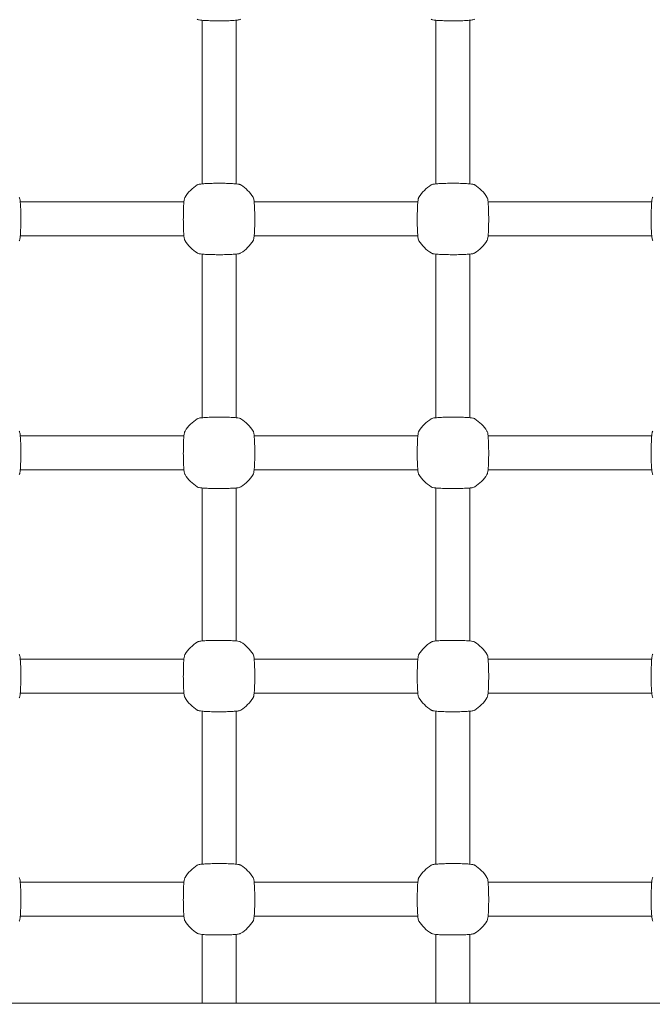
# Model space of a CAD drawing. Units: millimetres. Extents: x 38870 to 39661, y -27018 to -24899.
# Drawn here: x 39141 to 39171, y -25185 to -25138 of the extents above; entities that cross this region are included whole.
import ezdxf

# ---------------------------------------------------------------- set-up
doc = ezdxf.new("R2010")
doc.units = ezdxf.units.MM
doc.styles.add('arialN', font='ARIALN.TTF')
doc.dimstyles.new('100 strzałki', dxfattribs={"dimtxt": 20, "dimasz": 22, "dimexe": 15, "dimexo": 15, "dimgap": 5, "dimtad": 1, "dimdec": 0, "dimtxsty": 'arialN', "dimcen": 0, "dimse1": 1, "dimse2": 1, "dimclrd": 5, "dimclre": 5, "dimclrt": 256, "dimadec": 0, "dimazin": 0, "dimtfac": 1, "dimtdec": 0, "dimtmove": 0, "dimatfit": 0, "dimfxl": 1, "dimarcsym": 0})

# ---------------------------------------------------------------- blocks, each defined once
blk = doc.blocks.new('*D5')
at = {"lineweight": -2, "transparency": 16777216}
blk.add_line((39030.969, -25702.997), (39402.274, -25702.997), dxfattribs=at)
at = {"transparency": 16777216}
for points in [[(39030.969, -25699.33), (39030.969, -25706.664), (39008.969, -25702.997)], [(39402.274, -25699.33), (39402.274, -25706.664), (39424.274, -25702.997)]]:
    blk.add_solid(points, dxfattribs=at)
at = {"layer": 'Defpoints', "color": 0, "transparency": 16777216}
for p in [(39008.969, -25177.197), (39424.274, -25503.069), (39424.274, -25702.997)]:
    blk.add_point(p, dxfattribs=at)
at = {"transparency": 16777216, "insert": (39222.212, -25687.786), "char_height": 20, "attachment_point": 5, "style": 'arialN'}
blk.add_mtext('415', dxfattribs=at)
blk = doc.blocks.new('*D7')
at = {"lineweight": -2, "transparency": 16777216}
blk.add_line((39627.316, -25492.769), (39627.316, -25071.705), dxfattribs=at)
at = {"transparency": 16777216}
for points in [[(39623.649, -25071.705), (39630.982, -25071.705), (39627.316, -25049.705)], [(39623.649, -25492.769), (39630.982, -25492.769), (39627.316, -25514.769)]]:
    blk.add_solid(points, dxfattribs=at)
at = {"layer": 'Defpoints', "color": 0, "transparency": 16777216}
for p in [(39063.974, -25049.705), (39627.316, -25049.705), (39103.225, -25514.769)]:
    blk.add_point(p, dxfattribs=at)
at = {"transparency": 16777216, "insert": (39612.104, -25282.237), "char_height": 20, "attachment_point": 5, "rotation": 90, "style": 'arialN'}
blk.add_mtext('465', dxfattribs=at)
blk = doc.blocks.new('*D8')
at = {"lineweight": -2, "transparency": 16777216}
blk.add_line((39657.173, -24920.984), (39657.173, -25645.867), dxfattribs=at)
at = {"transparency": 16777216}
for points in [[(39653.506, -24920.984), (39660.839, -24920.984), (39657.173, -24898.984)], [(39653.506, -25645.867), (39660.839, -25645.867), (39657.173, -25667.867)]]:
    blk.add_solid(points, dxfattribs=at)
at = {"layer": 'Defpoints', "color": 0, "transparency": 16777216}
for p in [(39063.997, -24898.984), (39379.974, -25667.867), (39657.173, -25667.867)]:
    blk.add_point(p, dxfattribs=at)
at = {"transparency": 16777216, "insert": (39641.961, -25283.425), "char_height": 20, "attachment_point": 5, "rotation": 90, "style": 'arialN'}
blk.add_mtext('769', dxfattribs=at)
blk = doc.blocks.new('A$C14C24529')
at = {"lineweight": 0}
for p, q in [((1980.42, 978.234), (1980.42, 985.931)), ((1982.02, 978.234), (1982.02, 985.931)), ((1991.42, 978.234), (1991.42, 985.931)), ((1993.02, 978.234), (1993.02, 985.931)), ((1979.568, 977.383), (1971.871, 977.383)), ((1990.568, 977.383), (1982.871, 977.383)), ((2001.568, 977.383), (1993.871, 977.383)), ((1979.568, 975.783), (1971.871, 975.783)), ((1990.568, 975.783), (1982.871, 975.783)), ((2001.568, 975.783), (1993.871, 975.783)), ((1980.42, 967.234), (1980.42, 974.931)), ((1982.02, 967.234), (1982.02, 974.931)), ((1991.42, 967.234), (1991.42, 974.931)), ((1993.02, 967.234), (1993.02, 974.931)), ((1971.871, 966.383), (1979.568, 966.383)), ((1982.871, 966.383), (1990.568, 966.383)), ((1993.871, 966.383), (2001.568, 966.383)), ((1971.871, 964.783), (1979.568, 964.783)), ((1982.871, 964.783), (1990.568, 964.783)), ((1993.871, 964.783), (2001.568, 964.783)), ((1980.42, 956.734), (1980.42, 963.931)), ((1982.02, 956.734), (1982.02, 963.931)), ((1991.42, 956.734), (1991.42, 963.931)), ((1993.02, 956.734), (1993.02, 963.931)), ((1971.871, 955.883), (1979.568, 955.883)), ((1982.871, 955.883), (1990.568, 955.883)), ((1993.871, 955.883), (2001.568, 955.883)), ((1971.871, 954.283), (1979.568, 954.283)), ((1982.871, 954.283), (1990.568, 954.283)), ((1993.871, 954.283), (2001.568, 954.283)), ((1980.42, 946.234), (1980.42, 953.431)), ((1982.02, 946.234), (1982.02, 953.431)), ((1991.42, 946.234), (1991.42, 953.431)), ((1993.02, 946.234), (1993.02, 953.431)), ((1979.568, 945.383), (1971.871, 945.383)), ((1990.568, 945.383), (1982.871, 945.383)), ((2001.568, 945.383), (1993.871, 945.383)), ((1979.568, 943.783), (1971.871, 943.783)), ((1990.568, 943.783), (1982.871, 943.783)), ((2001.568, 943.783), (1993.871, 943.783)), ((1980.42, 942.931), (1980.42, 939.703)), ((1982.02, 939.703), (1982.02, 942.931)), ((1991.42, 942.931), (1991.42, 939.703)), ((1993.02, 939.703), (1993.02, 942.931)), ((2166.22, 939.703), (1944.658, 939.703))]:
    blk.add_line(p, q, dxfattribs=at)
for centre, start, end in [((1981.22, 976.583), 122.6728, 147.3272), ((1981.22, 976.583), 32.6728, 57.3272), ((1992.22, 976.583), 122.6728, 147.3272), ((1992.22, 976.583), 32.6728, 57.3272), ((1981.22, 976.583), 212.6728, 237.3272), ((1981.22, 976.583), 302.6728, 327.3272), ((1992.22, 976.583), 212.6728, 237.3272), ((1992.22, 976.583), 302.6728, 327.3272), ((1981.22, 965.583), 122.6728, 147.3272), ((1981.22, 965.583), 32.6728, 57.3272), ((1992.22, 965.583), 122.6728, 147.3272), ((1992.22, 965.583), 32.6728, 57.3272), ((1981.22, 965.583), 212.6728, 237.3272), ((1981.22, 965.583), 302.6728, 327.3272), ((1992.22, 965.583), 212.6728, 237.3272), ((1992.22, 965.583), 302.6728, 327.3272), ((1981.22, 955.083), 122.6728, 147.3272), ((1981.22, 955.083), 32.6728, 57.3272), ((1992.22, 955.083), 122.6728, 147.3272), ((1992.22, 955.083), 32.6728, 57.3272), ((1981.22, 955.083), 212.6728, 237.3272), ((1981.22, 955.083), 302.6728, 327.3272), ((1992.22, 955.083), 212.6728, 237.3272), ((1992.22, 955.083), 302.6728, 327.3272), ((1981.22, 944.583), 122.6728, 147.3272), ((1981.22, 944.583), 32.6728, 57.3272), ((1992.22, 944.583), 122.6728, 147.3272), ((1992.22, 944.583), 32.6728, 57.3272), ((1981.22, 944.583), 212.6728, 237.3272), ((1981.22, 944.583), 302.6728, 327.3272), ((1992.22, 944.583), 212.6728, 237.3272), ((1992.22, 944.583), 302.6728, 327.3272)]:
    blk.add_arc(centre, 1.9, start, end, dxfattribs=at)
for points in [[(1980.194, 985.983), (1980.206, 985.976), (1980.216, 985.971), (1980.245, 985.959), (1980.261, 985.955), (1980.317, 985.943), (1980.36, 985.937), (1980.482, 985.925), (1980.563, 985.919), (1980.742, 985.911), (1980.838, 985.908), (1981.038, 985.904), (1981.142, 985.903), (1981.348, 985.903), (1981.451, 985.905), (1981.646, 985.909), (1981.738, 985.913), (1981.903, 985.921), (1981.976, 985.927), (1982.101, 985.94), (1982.146, 985.945), (1982.209, 985.965), (1982.223, 985.969), (1982.245, 985.983)], [(1991.194, 985.983), (1991.206, 985.976), (1991.216, 985.971), (1991.245, 985.959), (1991.261, 985.955), (1991.317, 985.943), (1991.36, 985.937), (1991.482, 985.925), (1991.563, 985.919), (1991.742, 985.911), (1991.838, 985.908), (1992.038, 985.904), (1992.142, 985.903), (1992.348, 985.903), (1992.451, 985.905), (1992.646, 985.909), (1992.738, 985.913), (1992.903, 985.921), (1992.976, 985.927), (1993.101, 985.94), (1993.146, 985.945), (1993.209, 985.965), (1993.223, 985.969), (1993.245, 985.983)], [(1982.245, 978.182), (1982.233, 978.19), (1982.223, 978.194), (1982.194, 978.207), (1982.178, 978.21), (1982.122, 978.223), (1982.079, 978.228), (1981.958, 978.24), (1981.876, 978.246), (1981.697, 978.255), (1981.602, 978.258), (1981.402, 978.262), (1981.298, 978.263), (1981.091, 978.262), (1980.988, 978.261), (1980.794, 978.256), (1980.702, 978.253), (1980.536, 978.244), (1980.463, 978.239), (1980.338, 978.226), (1980.293, 978.221), (1980.231, 978.201), (1980.216, 978.196), (1980.194, 978.182)], [(1993.245, 978.182), (1993.233, 978.19), (1993.223, 978.194), (1993.194, 978.207), (1993.178, 978.21), (1993.122, 978.223), (1993.079, 978.228), (1992.958, 978.24), (1992.876, 978.246), (1992.697, 978.255), (1992.602, 978.258), (1992.402, 978.262), (1992.298, 978.263), (1992.091, 978.262), (1991.988, 978.261), (1991.794, 978.256), (1991.702, 978.253), (1991.536, 978.244), (1991.463, 978.239), (1991.338, 978.226), (1991.293, 978.221), (1991.231, 978.201), (1991.216, 978.196), (1991.194, 978.182)], [(1971.819, 975.557), (1971.827, 975.569), (1971.831, 975.579), (1971.844, 975.608), (1971.847, 975.624), (1971.86, 975.68), (1971.865, 975.724), (1971.877, 975.845), (1971.883, 975.926), (1971.891, 976.105), (1971.895, 976.201), (1971.899, 976.401), (1971.9, 976.505), (1971.899, 976.711), (1971.898, 976.814), (1971.893, 977.009), (1971.89, 977.101), (1971.881, 977.266), (1971.876, 977.339), (1971.863, 977.464), (1971.858, 977.509), (1971.838, 977.572), (1971.833, 977.586), (1971.819, 977.608)], [(1979.62, 977.608), (1979.612, 977.596), (1979.608, 977.587), (1979.596, 977.557), (1979.592, 977.541), (1979.58, 977.486), (1979.574, 977.442), (1979.562, 977.321), (1979.556, 977.239), (1979.548, 977.06), (1979.545, 976.965), (1979.541, 976.765), (1979.54, 976.661), (1979.54, 976.454), (1979.541, 976.351), (1979.546, 976.157), (1979.549, 976.065), (1979.558, 975.899), (1979.563, 975.826), (1979.577, 975.701), (1979.582, 975.656), (1979.602, 975.594), (1979.606, 975.579), (1979.62, 975.557)], [(1982.819, 975.557), (1982.827, 975.569), (1982.831, 975.579), (1982.844, 975.608), (1982.847, 975.624), (1982.86, 975.68), (1982.865, 975.724), (1982.877, 975.845), (1982.883, 975.926), (1982.891, 976.105), (1982.895, 976.201), (1982.899, 976.401), (1982.9, 976.505), (1982.899, 976.711), (1982.898, 976.814), (1982.893, 977.009), (1982.89, 977.101), (1982.881, 977.266), (1982.876, 977.339), (1982.863, 977.464), (1982.858, 977.509), (1982.838, 977.572), (1982.833, 977.586), (1982.819, 977.608)], [(1990.62, 977.608), (1990.612, 977.596), (1990.608, 977.587), (1990.596, 977.557), (1990.592, 977.541), (1990.58, 977.486), (1990.574, 977.442), (1990.562, 977.321), (1990.556, 977.239), (1990.548, 977.06), (1990.545, 976.965), (1990.541, 976.765), (1990.54, 976.661), (1990.54, 976.454), (1990.541, 976.351), (1990.546, 976.157), (1990.549, 976.065), (1990.558, 975.899), (1990.563, 975.826), (1990.577, 975.701), (1990.582, 975.656), (1990.602, 975.594), (1990.606, 975.579), (1990.62, 975.557)], [(1993.819, 975.557), (1993.827, 975.569), (1993.831, 975.579), (1993.844, 975.608), (1993.847, 975.624), (1993.86, 975.68), (1993.865, 975.724), (1993.877, 975.845), (1993.883, 975.926), (1993.891, 976.105), (1993.895, 976.201), (1993.899, 976.401), (1993.9, 976.505), (1993.899, 976.711), (1993.898, 976.814), (1993.893, 977.009), (1993.89, 977.101), (1993.881, 977.266), (1993.876, 977.339), (1993.863, 977.464), (1993.858, 977.509), (1993.838, 977.572), (1993.833, 977.586), (1993.819, 977.608)], [(2001.62, 977.608), (2001.612, 977.596), (2001.608, 977.587), (2001.596, 977.557), (2001.592, 977.541), (2001.58, 977.486), (2001.574, 977.442), (2001.562, 977.321), (2001.556, 977.239), (2001.548, 977.06), (2001.545, 976.965), (2001.541, 976.765), (2001.54, 976.661), (2001.54, 976.454), (2001.541, 976.351), (2001.546, 976.157), (2001.549, 976.065), (2001.558, 975.899), (2001.563, 975.826), (2001.577, 975.701), (2001.582, 975.656), (2001.602, 975.594), (2001.606, 975.579), (2001.62, 975.557)], [(1980.194, 974.983), (1980.206, 974.976), (1980.216, 974.971), (1980.245, 974.959), (1980.261, 974.955), (1980.317, 974.943), (1980.36, 974.937), (1980.482, 974.925), (1980.563, 974.919), (1980.742, 974.911), (1980.838, 974.908), (1981.038, 974.904), (1981.142, 974.903), (1981.348, 974.903), (1981.451, 974.905), (1981.646, 974.909), (1981.738, 974.913), (1981.903, 974.921), (1981.976, 974.927), (1982.101, 974.94), (1982.146, 974.945), (1982.209, 974.965), (1982.223, 974.969), (1982.245, 974.983)], [(1991.194, 974.983), (1991.206, 974.976), (1991.216, 974.971), (1991.245, 974.959), (1991.261, 974.955), (1991.317, 974.943), (1991.36, 974.937), (1991.482, 974.925), (1991.563, 974.919), (1991.742, 974.911), (1991.838, 974.908), (1992.038, 974.904), (1992.142, 974.903), (1992.348, 974.903), (1992.451, 974.905), (1992.646, 974.909), (1992.738, 974.913), (1992.903, 974.921), (1992.976, 974.927), (1993.101, 974.94), (1993.146, 974.945), (1993.209, 974.965), (1993.223, 974.969), (1993.245, 974.983)], [(1982.245, 967.182), (1982.233, 967.19), (1982.223, 967.194), (1982.194, 967.207), (1982.178, 967.21), (1982.122, 967.223), (1982.079, 967.228), (1981.958, 967.24), (1981.876, 967.246), (1981.697, 967.255), (1981.602, 967.258), (1981.402, 967.262), (1981.298, 967.263), (1981.091, 967.262), (1980.988, 967.261), (1980.794, 967.256), (1980.702, 967.253), (1980.536, 967.244), (1980.463, 967.239), (1980.338, 967.226), (1980.293, 967.221), (1980.231, 967.201), (1980.216, 967.196), (1980.194, 967.182)], [(1993.245, 967.182), (1993.233, 967.19), (1993.223, 967.194), (1993.194, 967.207), (1993.178, 967.21), (1993.122, 967.223), (1993.079, 967.228), (1992.958, 967.24), (1992.876, 967.246), (1992.697, 967.255), (1992.602, 967.258), (1992.402, 967.262), (1992.298, 967.263), (1992.091, 967.262), (1991.988, 967.261), (1991.794, 967.256), (1991.702, 967.253), (1991.536, 967.244), (1991.463, 967.239), (1991.338, 967.226), (1991.293, 967.221), (1991.231, 967.201), (1991.216, 967.196), (1991.194, 967.182)], [(1971.819, 964.557), (1971.827, 964.569), (1971.831, 964.579), (1971.844, 964.608), (1971.847, 964.624), (1971.86, 964.68), (1971.865, 964.724), (1971.877, 964.845), (1971.883, 964.926), (1971.891, 965.105), (1971.895, 965.201), (1971.899, 965.401), (1971.9, 965.505), (1971.899, 965.711), (1971.898, 965.814), (1971.893, 966.009), (1971.89, 966.101), (1971.881, 966.266), (1971.876, 966.339), (1971.863, 966.464), (1971.858, 966.509), (1971.838, 966.572), (1971.833, 966.586), (1971.819, 966.608)], [(1979.62, 966.608), (1979.612, 966.596), (1979.608, 966.587), (1979.596, 966.557), (1979.592, 966.541), (1979.58, 966.486), (1979.574, 966.442), (1979.562, 966.321), (1979.556, 966.239), (1979.548, 966.06), (1979.545, 965.965), (1979.541, 965.765), (1979.54, 965.661), (1979.54, 965.454), (1979.541, 965.351), (1979.546, 965.157), (1979.549, 965.065), (1979.558, 964.899), (1979.563, 964.826), (1979.577, 964.701), (1979.582, 964.656), (1979.602, 964.594), (1979.606, 964.579), (1979.62, 964.557)], [(1982.819, 964.557), (1982.827, 964.569), (1982.831, 964.579), (1982.844, 964.608), (1982.847, 964.624), (1982.86, 964.68), (1982.865, 964.724), (1982.877, 964.845), (1982.883, 964.926), (1982.891, 965.105), (1982.895, 965.201), (1982.899, 965.401), (1982.9, 965.505), (1982.899, 965.711), (1982.898, 965.814), (1982.893, 966.009), (1982.89, 966.101), (1982.881, 966.266), (1982.876, 966.339), (1982.863, 966.464), (1982.858, 966.509), (1982.838, 966.572), (1982.833, 966.586), (1982.819, 966.608)], [(1990.62, 966.608), (1990.612, 966.596), (1990.608, 966.587), (1990.596, 966.557), (1990.592, 966.541), (1990.58, 966.486), (1990.574, 966.442), (1990.562, 966.321), (1990.556, 966.239), (1990.548, 966.06), (1990.545, 965.965), (1990.541, 965.765), (1990.54, 965.661), (1990.54, 965.454), (1990.541, 965.351), (1990.546, 965.157), (1990.549, 965.065), (1990.558, 964.899), (1990.563, 964.826), (1990.577, 964.701), (1990.582, 964.656), (1990.602, 964.594), (1990.606, 964.579), (1990.62, 964.557)], [(1993.819, 964.557), (1993.827, 964.569), (1993.831, 964.579), (1993.844, 964.608), (1993.847, 964.624), (1993.86, 964.68), (1993.865, 964.724), (1993.877, 964.845), (1993.883, 964.926), (1993.891, 965.105), (1993.895, 965.201), (1993.899, 965.401), (1993.9, 965.505), (1993.899, 965.711), (1993.898, 965.814), (1993.893, 966.009), (1993.89, 966.101), (1993.881, 966.266), (1993.876, 966.339), (1993.863, 966.464), (1993.858, 966.509), (1993.838, 966.572), (1993.833, 966.586), (1993.819, 966.608)], [(2001.62, 966.608), (2001.612, 966.596), (2001.608, 966.587), (2001.596, 966.557), (2001.592, 966.541), (2001.58, 966.486), (2001.574, 966.442), (2001.562, 966.321), (2001.556, 966.239), (2001.548, 966.06), (2001.545, 965.965), (2001.541, 965.765), (2001.54, 965.661), (2001.54, 965.454), (2001.541, 965.351), (2001.546, 965.157), (2001.549, 965.065), (2001.558, 964.899), (2001.563, 964.826), (2001.577, 964.701), (2001.582, 964.656), (2001.602, 964.594), (2001.606, 964.579), (2001.62, 964.557)], [(1980.194, 963.983), (1980.206, 963.976), (1980.216, 963.971), (1980.245, 963.959), (1980.261, 963.955), (1980.317, 963.943), (1980.36, 963.937), (1980.482, 963.925), (1980.563, 963.919), (1980.742, 963.911), (1980.838, 963.908), (1981.038, 963.904), (1981.142, 963.903), (1981.348, 963.903), (1981.451, 963.905), (1981.646, 963.909), (1981.738, 963.913), (1981.903, 963.921), (1981.976, 963.927), (1982.101, 963.94), (1982.146, 963.945), (1982.209, 963.965), (1982.223, 963.969), (1982.245, 963.983)], [(1991.194, 963.983), (1991.206, 963.976), (1991.216, 963.971), (1991.245, 963.959), (1991.261, 963.955), (1991.317, 963.943), (1991.36, 963.937), (1991.482, 963.925), (1991.563, 963.919), (1991.742, 963.911), (1991.838, 963.908), (1992.038, 963.904), (1992.142, 963.903), (1992.348, 963.903), (1992.451, 963.905), (1992.646, 963.909), (1992.738, 963.913), (1992.903, 963.921), (1992.976, 963.927), (1993.101, 963.94), (1993.146, 963.945), (1993.209, 963.965), (1993.223, 963.969), (1993.245, 963.983)], [(1982.245, 956.682), (1982.233, 956.69), (1982.223, 956.694), (1982.194, 956.707), (1982.178, 956.71), (1982.122, 956.723), (1982.079, 956.728), (1981.958, 956.74), (1981.876, 956.746), (1981.697, 956.755), (1981.602, 956.758), (1981.402, 956.762), (1981.298, 956.763), (1981.091, 956.762), (1980.988, 956.761), (1980.794, 956.756), (1980.702, 956.753), (1980.536, 956.744), (1980.463, 956.739), (1980.338, 956.726), (1980.293, 956.721), (1980.231, 956.701), (1980.216, 956.696), (1980.194, 956.682)], [(1993.245, 956.682), (1993.233, 956.69), (1993.223, 956.694), (1993.194, 956.707), (1993.178, 956.71), (1993.122, 956.723), (1993.079, 956.728), (1992.958, 956.74), (1992.876, 956.746), (1992.697, 956.755), (1992.602, 956.758), (1992.402, 956.762), (1992.298, 956.763), (1992.091, 956.762), (1991.988, 956.761), (1991.794, 956.756), (1991.702, 956.753), (1991.536, 956.744), (1991.463, 956.739), (1991.338, 956.726), (1991.293, 956.721), (1991.231, 956.701), (1991.216, 956.696), (1991.194, 956.682)], [(1971.819, 954.057), (1971.827, 954.069), (1971.831, 954.079), (1971.844, 954.108), (1971.847, 954.124), (1971.86, 954.18), (1971.865, 954.224), (1971.877, 954.345), (1971.883, 954.426), (1971.891, 954.605), (1971.895, 954.701), (1971.899, 954.901), (1971.9, 955.005), (1971.899, 955.211), (1971.898, 955.314), (1971.893, 955.509), (1971.89, 955.601), (1971.881, 955.766), (1971.876, 955.839), (1971.863, 955.964), (1971.858, 956.009), (1971.838, 956.072), (1971.833, 956.086), (1971.819, 956.108)], [(1979.62, 956.108), (1979.612, 956.096), (1979.608, 956.087), (1979.596, 956.057), (1979.592, 956.041), (1979.58, 955.986), (1979.574, 955.942), (1979.562, 955.821), (1979.556, 955.739), (1979.548, 955.56), (1979.545, 955.465), (1979.541, 955.265), (1979.54, 955.161), (1979.54, 954.954), (1979.541, 954.851), (1979.546, 954.657), (1979.549, 954.565), (1979.558, 954.399), (1979.563, 954.326), (1979.577, 954.201), (1979.582, 954.156), (1979.602, 954.094), (1979.606, 954.079), (1979.62, 954.057)], [(1982.819, 954.057), (1982.827, 954.069), (1982.831, 954.079), (1982.844, 954.108), (1982.847, 954.124), (1982.86, 954.18), (1982.865, 954.224), (1982.877, 954.345), (1982.883, 954.426), (1982.891, 954.605), (1982.895, 954.701), (1982.899, 954.901), (1982.9, 955.005), (1982.899, 955.211), (1982.898, 955.314), (1982.893, 955.509), (1982.89, 955.601), (1982.881, 955.766), (1982.876, 955.839), (1982.863, 955.964), (1982.858, 956.009), (1982.838, 956.072), (1982.833, 956.086), (1982.819, 956.108)], [(1990.62, 956.108), (1990.612, 956.096), (1990.608, 956.087), (1990.596, 956.057), (1990.592, 956.041), (1990.58, 955.986), (1990.574, 955.942), (1990.562, 955.821), (1990.556, 955.739), (1990.548, 955.56), (1990.545, 955.465), (1990.541, 955.265), (1990.54, 955.161), (1990.54, 954.954), (1990.541, 954.851), (1990.546, 954.657), (1990.549, 954.565), (1990.558, 954.399), (1990.563, 954.326), (1990.577, 954.201), (1990.582, 954.156), (1990.602, 954.094), (1990.606, 954.079), (1990.62, 954.057)], [(1993.819, 954.057), (1993.827, 954.069), (1993.831, 954.079), (1993.844, 954.108), (1993.847, 954.124), (1993.86, 954.18), (1993.865, 954.224), (1993.877, 954.345), (1993.883, 954.426), (1993.891, 954.605), (1993.895, 954.701), (1993.899, 954.901), (1993.9, 955.005), (1993.899, 955.211), (1993.898, 955.314), (1993.893, 955.509), (1993.89, 955.601), (1993.881, 955.766), (1993.876, 955.839), (1993.863, 955.964), (1993.858, 956.009), (1993.838, 956.072), (1993.833, 956.086), (1993.819, 956.108)], [(2001.62, 956.108), (2001.612, 956.096), (2001.608, 956.087), (2001.596, 956.057), (2001.592, 956.041), (2001.58, 955.986), (2001.574, 955.942), (2001.562, 955.821), (2001.556, 955.739), (2001.548, 955.56), (2001.545, 955.465), (2001.541, 955.265), (2001.54, 955.161), (2001.54, 954.954), (2001.541, 954.851), (2001.546, 954.657), (2001.549, 954.565), (2001.558, 954.399), (2001.563, 954.326), (2001.577, 954.201), (2001.582, 954.156), (2001.602, 954.094), (2001.606, 954.079), (2001.62, 954.057)], [(1980.194, 953.483), (1980.206, 953.476), (1980.216, 953.471), (1980.245, 953.459), (1980.261, 953.455), (1980.317, 953.443), (1980.36, 953.437), (1980.482, 953.425), (1980.563, 953.419), (1980.742, 953.411), (1980.838, 953.408), (1981.038, 953.404), (1981.142, 953.403), (1981.348, 953.403), (1981.451, 953.405), (1981.646, 953.409), (1981.738, 953.413), (1981.903, 953.421), (1981.976, 953.427), (1982.101, 953.44), (1982.146, 953.445), (1982.209, 953.465), (1982.223, 953.469), (1982.245, 953.483)], [(1991.194, 953.483), (1991.206, 953.476), (1991.216, 953.471), (1991.245, 953.459), (1991.261, 953.455), (1991.317, 953.443), (1991.36, 953.437), (1991.482, 953.425), (1991.563, 953.419), (1991.742, 953.411), (1991.838, 953.408), (1992.038, 953.404), (1992.142, 953.403), (1992.348, 953.403), (1992.451, 953.405), (1992.646, 953.409), (1992.738, 953.413), (1992.903, 953.421), (1992.976, 953.427), (1993.101, 953.44), (1993.146, 953.445), (1993.209, 953.465), (1993.223, 953.469), (1993.245, 953.483)], [(1982.245, 946.182), (1982.233, 946.19), (1982.223, 946.194), (1982.194, 946.207), (1982.178, 946.21), (1982.122, 946.223), (1982.079, 946.228), (1981.958, 946.24), (1981.876, 946.246), (1981.697, 946.255), (1981.602, 946.258), (1981.402, 946.262), (1981.298, 946.263), (1981.091, 946.262), (1980.988, 946.261), (1980.794, 946.256), (1980.702, 946.253), (1980.536, 946.244), (1980.463, 946.239), (1980.338, 946.226), (1980.293, 946.221), (1980.231, 946.201), (1980.216, 946.196), (1980.194, 946.182)], [(1993.245, 946.182), (1993.233, 946.19), (1993.223, 946.194), (1993.194, 946.207), (1993.178, 946.21), (1993.122, 946.223), (1993.079, 946.228), (1992.958, 946.24), (1992.876, 946.246), (1992.697, 946.255), (1992.602, 946.258), (1992.402, 946.262), (1992.298, 946.263), (1992.091, 946.262), (1991.988, 946.261), (1991.794, 946.256), (1991.702, 946.253), (1991.536, 946.244), (1991.463, 946.239), (1991.338, 946.226), (1991.293, 946.221), (1991.231, 946.201), (1991.216, 946.196), (1991.194, 946.182)], [(1971.819, 943.557), (1971.827, 943.569), (1971.831, 943.579), (1971.844, 943.608), (1971.847, 943.624), (1971.86, 943.68), (1971.865, 943.724), (1971.877, 943.845), (1971.883, 943.926), (1971.891, 944.105), (1971.895, 944.201), (1971.899, 944.401), (1971.9, 944.505), (1971.899, 944.711), (1971.898, 944.814), (1971.893, 945.009), (1971.89, 945.101), (1971.881, 945.266), (1971.876, 945.339), (1971.863, 945.464), (1971.858, 945.509), (1971.838, 945.572), (1971.833, 945.586), (1971.819, 945.608)], [(1979.62, 945.608), (1979.612, 945.596), (1979.608, 945.587), (1979.596, 945.557), (1979.592, 945.541), (1979.58, 945.486), (1979.574, 945.442), (1979.562, 945.321), (1979.556, 945.239), (1979.548, 945.06), (1979.545, 944.965), (1979.541, 944.765), (1979.54, 944.661), (1979.54, 944.454), (1979.541, 944.351), (1979.546, 944.157), (1979.549, 944.065), (1979.558, 943.899), (1979.563, 943.826), (1979.577, 943.701), (1979.582, 943.656), (1979.602, 943.594), (1979.606, 943.579), (1979.62, 943.557)], [(1982.819, 943.557), (1982.827, 943.569), (1982.831, 943.579), (1982.844, 943.608), (1982.847, 943.624), (1982.86, 943.68), (1982.865, 943.724), (1982.877, 943.845), (1982.883, 943.926), (1982.891, 944.105), (1982.895, 944.201), (1982.899, 944.401), (1982.9, 944.505), (1982.899, 944.711), (1982.898, 944.814), (1982.893, 945.009), (1982.89, 945.101), (1982.881, 945.266), (1982.876, 945.339), (1982.863, 945.464), (1982.858, 945.509), (1982.838, 945.572), (1982.833, 945.586), (1982.819, 945.608)], [(1990.62, 945.608), (1990.612, 945.596), (1990.608, 945.587), (1990.596, 945.557), (1990.592, 945.541), (1990.58, 945.486), (1990.574, 945.442), (1990.562, 945.321), (1990.556, 945.239), (1990.548, 945.06), (1990.545, 944.965), (1990.541, 944.765), (1990.54, 944.661), (1990.54, 944.454), (1990.541, 944.351), (1990.546, 944.157), (1990.549, 944.065), (1990.558, 943.899), (1990.563, 943.826), (1990.577, 943.701), (1990.582, 943.656), (1990.602, 943.594), (1990.606, 943.579), (1990.62, 943.557)], [(1993.819, 943.557), (1993.827, 943.569), (1993.831, 943.579), (1993.844, 943.608), (1993.847, 943.624), (1993.86, 943.68), (1993.865, 943.724), (1993.877, 943.845), (1993.883, 943.926), (1993.891, 944.105), (1993.895, 944.201), (1993.899, 944.401), (1993.9, 944.505), (1993.899, 944.711), (1993.898, 944.814), (1993.893, 945.009), (1993.89, 945.101), (1993.881, 945.266), (1993.876, 945.339), (1993.863, 945.464), (1993.858, 945.509), (1993.838, 945.572), (1993.833, 945.586), (1993.819, 945.608)], [(2001.62, 945.608), (2001.612, 945.596), (2001.608, 945.587), (2001.596, 945.557), (2001.592, 945.541), (2001.58, 945.486), (2001.574, 945.442), (2001.562, 945.321), (2001.556, 945.239), (2001.548, 945.06), (2001.545, 944.965), (2001.541, 944.765), (2001.54, 944.661), (2001.54, 944.454), (2001.541, 944.351), (2001.546, 944.157), (2001.549, 944.065), (2001.558, 943.899), (2001.563, 943.826), (2001.577, 943.701), (2001.582, 943.656), (2001.602, 943.594), (2001.606, 943.579), (2001.62, 943.557)], [(1980.194, 942.983), (1980.206, 942.976), (1980.216, 942.971), (1980.245, 942.959), (1980.261, 942.955), (1980.317, 942.943), (1980.36, 942.937), (1980.482, 942.925), (1980.563, 942.919), (1980.742, 942.911), (1980.838, 942.908), (1981.038, 942.904), (1981.142, 942.903), (1981.348, 942.903), (1981.451, 942.905), (1981.646, 942.909), (1981.738, 942.913), (1981.903, 942.921), (1981.976, 942.927), (1982.101, 942.94), (1982.146, 942.945), (1982.209, 942.965), (1982.223, 942.969), (1982.245, 942.983)], [(1991.194, 942.983), (1991.206, 942.976), (1991.216, 942.971), (1991.245, 942.959), (1991.261, 942.955), (1991.317, 942.943), (1991.36, 942.937), (1991.482, 942.925), (1991.563, 942.919), (1991.742, 942.911), (1991.838, 942.908), (1992.038, 942.904), (1992.142, 942.903), (1992.348, 942.903), (1992.451, 942.905), (1992.646, 942.909), (1992.738, 942.913), (1992.903, 942.921), (1992.976, 942.927), (1993.101, 942.94), (1993.146, 942.945), (1993.209, 942.965), (1993.223, 942.969), (1993.245, 942.983)]]:
    blk.add_open_spline(points, degree=3, knots=[0, 0, 0, 0, 0.053537, 0.053537, 0.182056, 0.182056, 0.460747, 0.460747, 0.798971, 0.798971, 1.111134, 1.111134, 1.418569, 1.418569, 1.725037, 1.725037, 2.032854, 2.032854, 2.346357, 2.346357, 2.688784, 2.688784, 2.786908, 2.786908, 2.786908, 2.786908], dxfattribs=at)

msp = doc.modelspace()

# ---------------------------------------------------------------- block references
msp.add_blockref('A$C14C24529', (37169.255, -26124.152))

# ---------------------------------------------------------------- dimensions: what is measured, and where the dimension line sits
for base, p1, p2, picture, middle in [((39657.173, -25667.867), (39063.997, -24898.984), (39379.974, -25667.867), '*D8', (39641.961, -25283.425)), ((39627.316, -25049.705), (39103.225, -25514.769), (39063.974, -25049.705), '*D7', (39612.104, -25282.237))]:
    dim = msp.add_linear_dim(base=base, p1=p1, p2=p2, angle=90, dimstyle='100 strzałki', override={"dimclrd": 256})
    dim.commit()
    dim.dimension.update_dxf_attribs({"geometry": picture, "text_midpoint": middle})
dim = msp.add_linear_dim(base=(39424.274, -25702.997), p1=(39008.969, -25177.197), p2=(39424.274, -25503.069), dimstyle='100 strzałki', override={"dimclrd": 256})
dim.commit()
dim.dimension.update_dxf_attribs({"geometry": '*D5', "text_midpoint": (39222.212, -25702.997), "dimtype": 160})

doc.saveas('drawing.dxf')
